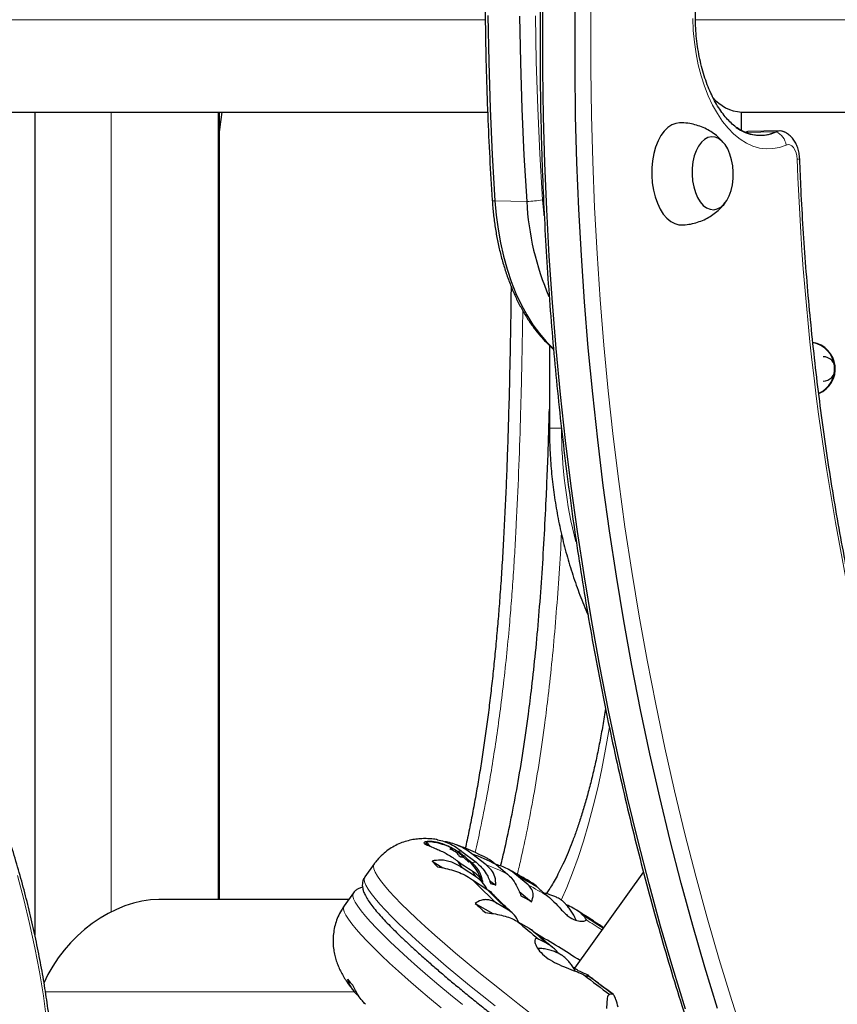
# Model space of a CAD drawing. Extents: x -92 to 338, y -9 to 446.
# Drawn here: x 108 to 119, y 181 to 194 of the extents above; entities that cross this region are included whole.
import ezdxf

# ---------------------------------------------------------------- set-up
doc = ezdxf.new("R2010")
doc.units = 0
doc.header["$LTSCALE"] = 0.125
doc.header["$MEASUREMENT"] = 0
doc.layers.add('CONTOUR', color=7, linetype='CONTINUOUS')

msp = doc.modelspace()

# ---------------------------------------------------------------- linework, layer by layer
at = {"layer": 'CONTOUR', "lineweight": 18}
for p, q in [((98.46906, 193.70132), (113.98042, 193.70132)), ((116.6822, 193.70132), (127.06511, 193.70132)), ((109.17221, 182.22973), (109.17221, 192.51382)), ((110.54787, 192.51382), (110.54787, 182.38882)), ((110.56591, 192.28795), (110.59325, 192.51382)), ((117.71823, 192.25935), (117.32502, 192.2517)), ((114.1044, 191.37089), (114.5129, 191.36493)), ((114.80496, 188.45132), (114.9599, 188.45132)), ((113.53569, 183.05801), (113.53505, 183.05711)), ((113.52958, 183.04174), (113.52802, 183.03956)), ((113.55323, 183.0249), (113.56236, 183.03767)), ((113.58746, 183.00707), (113.59976, 183.02427)), ((113.61055, 183.01771), (113.5985, 183.00086)), ((113.70269, 182.95239), (113.68897, 182.9332)), ((113.68967, 182.95878), (113.69143, 182.96124)), ((113.74617, 182.90932), (113.7386, 182.89873)), ((113.75618, 182.90387), (113.75627, 182.90399)), ((113.77029, 182.86963), (113.77221, 182.87232)), ((112.301, 181.20132), (108.32658, 181.20132))]:
    msp.add_line(p, q, dxfattribs=at)
at = {"layer": 'CONTOUR', "lineweight": 25}
for p, q in [((100.67116, 192.51382), (114.01028, 192.51382)), ((108.19091, 192.51382), (108.19091, 181.9321)), ((110.56591, 182.38882), (110.56591, 192.51382)), ((117.27392, 192.27614), (117.27392, 192.51382)), ((117.27392, 192.51382), (127.11838, 192.51382)), ((117.76718, 192.27053), (117.35483, 192.2625)), ((114.80496, 189.51488), (114.80496, 188.45132)), ((113.22282, 183.12376), (113.2079, 183.1029)), ((113.55443, 183.02431), (113.56397, 183.03766)), ((113.62633, 183.00306), (113.61603, 182.98865)), ((113.67377, 182.93509), (113.68988, 182.95761)), ((113.67834, 183.00787), (113.86286, 182.86837)), ((113.99264, 182.83566), (113.80812, 182.97515)), ((112.55169, 182.84687), (112.43175, 182.67915)), ((113.29768, 182.88476), (113.43432, 182.7959)), ((113.74443, 182.91209), (113.73635, 182.90078)), ((114.11857, 182.83994), (114.26619, 182.71652)), ((113.86822, 182.67518), (113.68424, 182.79482)), ((114.52973, 182.57793), (114.38211, 182.70135)), ((116.01308, 182.74449), (115.12719, 181.50561)), ((113.81733, 182.64268), (114.00131, 182.52303)), ((114.03368, 182.63574), (114.11604, 182.57349)), ((112.28709, 182.47685), (112.16715, 182.30912)), ((114.41738, 182.49324), (114.57475, 182.36167)), ((112.22414, 182.38882), (109.78456, 182.38882)), ((113.84985, 182.33902), (114.07835, 182.20892)), ((114.279, 182.25453), (114.13249, 182.33796)), ((114.39867, 182.10404), (114.54518, 182.02061)), ((114.54518, 182.02061), (114.57254, 181.99871)), ((115.61741, 181.17188), (115.58106, 181.16811))]:
    msp.add_line(p, q, dxfattribs=at)
at = {"layer": 'CONTOUR', "lineweight": 25, "flags": 128}
for points in [[(116.55315, 180.9808), (116.39012, 181.51145), (116.23423, 182.04855), (116.08557, 182.59179), (115.94421, 183.14087), (115.81026, 183.69545), (115.68377, 184.25524), (115.56482, 184.8199), (115.45349, 185.38912), (115.34983, 185.96257), (115.2539, 186.53992), (115.16577, 187.12083), (115.08547, 187.70499), (115.01306, 188.29204), (114.94857, 188.88167), (114.89205, 189.47352), (114.84352, 190.06727), (114.80302, 190.66256), (114.77056, 191.25907), (114.74617, 191.85644), (114.72986, 192.45434), (114.72164, 193.05242), (114.72151, 193.65035), (114.72948, 194.24777)], [(116.55315, 180.9808), (116.39012, 181.51145), (116.23423, 182.04855), (116.08557, 182.59179), (115.94421, 183.14087), (115.81026, 183.69545), (115.68377, 184.25524), (115.56482, 184.8199), (115.45349, 185.38912), (115.34983, 185.96257), (115.2539, 186.53992), (115.16577, 187.12083), (115.08547, 187.70499), (115.01306, 188.29204), (114.94857, 188.88167), (114.89205, 189.47352), (114.84352, 190.06727), (114.80302, 190.66256), (114.77056, 191.25907), (114.74617, 191.85644), (114.72986, 192.45434), (114.72164, 193.05242), (114.72151, 193.65035), (114.72948, 194.24777)], [(116.96551, 180.98882), (116.80248, 181.51948), (116.64659, 182.05658), (116.49792, 182.59982), (116.35657, 183.14889), (116.22261, 183.70348), (116.09612, 184.26326), (115.97718, 184.82793), (115.86584, 185.39714), (115.76219, 185.97059), (115.66626, 186.54794), (115.57812, 187.12886), (115.49782, 187.71301), (115.42541, 188.30007), (115.36093, 188.88969), (115.3044, 189.48155), (115.25588, 190.07529), (115.21538, 190.67059), (115.18292, 191.26709), (115.15853, 191.86446), (115.14222, 192.46236), (115.134, 193.06045), (115.13387, 193.65837), (115.14183, 194.2558)], [(116.96551, 180.98882), (116.80248, 181.51948), (116.64659, 182.05658), (116.49792, 182.59982), (116.35657, 183.14889), (116.22261, 183.70348), (116.09612, 184.26326), (115.97718, 184.82793), (115.86584, 185.39714), (115.76219, 185.97059), (115.66626, 186.54794), (115.57812, 187.12886), (115.49782, 187.71301), (115.42541, 188.30007), (115.36093, 188.88969), (115.3044, 189.48155), (115.25588, 190.07529), (115.21538, 190.67059), (115.18292, 191.26709), (115.15853, 191.86446), (115.14222, 192.46236), (115.134, 193.06045), (115.13387, 193.65837), (115.14183, 194.2558)], [(114.01375, 193.75434), (114.02406, 193.15688), (114.04261, 192.56025), (114.0694, 191.96481), (114.1044, 191.37089)], [(114.01375, 193.75434), (114.02406, 193.15688), (114.04261, 192.56025), (114.0694, 191.96481), (114.1044, 191.37089)], [(114.42225, 193.74838), (114.43256, 193.15092), (114.45111, 192.5543), (114.4779, 191.95885), (114.5129, 191.36493)], [(114.42225, 193.74838), (114.43256, 193.15092), (114.45111, 192.5543), (114.4779, 191.95885), (114.5129, 191.36493)], [(116.47856, 192.37512), (116.43024, 192.36873), (116.37757, 192.34847), (116.3273, 192.31479), (116.28052, 192.26841), (116.23821, 192.21033), (116.20129, 192.14177), (116.17053, 192.0642), (116.14659, 191.97928), (116.12999, 191.8888), (116.12107, 191.79471), (116.12003, 191.699)], [(116.63828, 191.71274), (116.64478, 191.6316), (116.65912, 191.55337), (116.68088, 191.48041), (116.70938, 191.41495), (116.74377, 191.35896), (116.783, 191.31416), (116.82587, 191.28191), (116.87108, 191.26318), (116.91727, 191.25854), (116.96302, 191.26813), (117.00695, 191.29167), (117.04772, 191.32844), (117.08409, 191.37731), (117.11496, 191.43681), (117.13939, 191.50513), (117.15663, 191.58019), (117.16617, 191.65971), (117.16771, 191.74128), (117.16121, 191.82241), (117.14687, 191.90065), (117.12511, 191.97361), (117.09661, 192.03907), (117.06222, 192.09505), (117.02299, 192.13985), (116.98012, 192.17211), (116.93491, 192.19084), (116.88872, 192.19548), (116.84297, 192.18589), (116.79904, 192.16235), (116.75828, 192.12558), (116.7219, 192.07671), (116.69104, 192.0172), (116.66661, 191.94888), (116.64936, 191.87382), (116.63982, 191.7943), (116.63828, 191.71274)], [(116.63828, 191.71274), (116.64478, 191.6316), (116.65912, 191.55337), (116.68088, 191.48041), (116.70938, 191.41495), (116.74377, 191.35896), (116.783, 191.31416), (116.82587, 191.28191), (116.87108, 191.26318), (116.91727, 191.25854), (116.96302, 191.26813), (117.00695, 191.29167), (117.04772, 191.32844), (117.08409, 191.37731), (117.11496, 191.43681), (117.13939, 191.50513), (117.15663, 191.58019), (117.16617, 191.65971), (117.16771, 191.74128), (117.16121, 191.82241), (117.14687, 191.90065), (117.12511, 191.97361), (117.09661, 192.03907), (117.06222, 192.09505), (117.02299, 192.13985), (116.98012, 192.17211), (116.93491, 192.19084), (116.88872, 192.19548), (116.84297, 192.18589), (116.79904, 192.16235), (116.75828, 192.12558), (116.7219, 192.07671), (116.69104, 192.0172), (116.66661, 191.94888), (116.64936, 191.87382), (116.63982, 191.7943), (116.63828, 191.71274)], [(117.31604, 192.25537), (117.35183, 192.26241), (117.35483, 192.2625)], [(117.31604, 192.25537), (117.34697, 192.26209), (117.35483, 192.2625)], [(116.12003, 191.699), (116.12689, 191.60372), (116.1415, 191.5109), (116.16356, 191.42251), (116.19258, 191.34044), (116.22796, 191.26643), (116.26893, 191.20208), (116.31463, 191.14874), (116.36408, 191.10755), (116.41623, 191.0794), (116.46997, 191.06487), (116.50401, 191.06287)], [(114.1044, 191.37089), (114.12048, 191.18786), (114.14437, 191.00763), (114.17594, 190.8312), (114.21501, 190.65954), (114.26136, 190.4936), (114.31475, 190.33429), (114.37488, 190.18249), (114.44142, 190.03904), (114.51399, 189.90472), (114.59221, 189.78028), (114.67563, 189.66641), (114.7638, 189.56373), (114.85443, 189.47443)], [(114.1044, 191.37089), (114.12048, 191.18786), (114.14437, 191.00763), (114.17594, 190.8312), (114.21501, 190.65954), (114.26136, 190.4936), (114.31475, 190.33429), (114.37488, 190.18249), (114.44142, 190.03904), (114.51399, 189.90472), (114.59221, 189.78028), (114.67563, 189.66641), (114.7638, 189.56373), (114.85443, 189.47443)], [(113.24508, 183.1327), (113.23978, 183.13234), (113.23794, 183.13162)], [(113.6851, 182.96394), (113.67656, 182.97133), (113.66522, 182.98009), (113.65279, 182.9889), (113.64118, 182.99639), (113.63214, 183.00145), (113.62705, 183.00329), (113.6267, 183.00163), (113.63112, 182.99673), (113.63965, 182.98934), (113.651, 182.98058), (113.66342, 182.97178), (113.67504, 182.96428), (113.68408, 182.95923), (113.68916, 182.95739), (113.68952, 182.95904), (113.6851, 182.96394)], [(113.80812, 182.86254), (113.78607, 182.87977), (113.76479, 182.89614)], [(113.93631, 182.62971), (113.93642, 182.62987), (113.93583, 182.63876)], [(115.24863, 181.41946), (115.26105, 181.41403), (115.27184, 181.40987), (115.28094, 181.40701), (115.28832, 181.40546), (115.29392, 181.40523), (115.29771, 181.40633), (115.29968, 181.40874), (115.29982, 181.41246)]]:
    msp.add_lwpolyline(points, dxfattribs=at)
at = {"layer": 'CONTOUR', "lineweight": 18, "flags": 128}
for points in [[(115.34489, 194.24981), (115.33695, 193.65742), (115.33703, 193.06453), (115.34512, 192.47149), (115.36122, 191.87862), (115.38533, 191.28627), (115.41742, 190.69478), (115.45747, 190.10448), (115.50548, 189.51571), (115.5614, 188.92881), (115.62521, 188.34411), (115.69687, 187.76195), (115.77634, 187.18265), (115.86357, 186.60656), (115.95851, 186.03399), (116.06112, 185.46527), (116.17132, 184.90074), (116.28907, 184.34071), (116.41428, 183.7855), (116.5469, 183.23543), (116.68683, 182.69081), (116.83402, 182.15195), (116.98836, 181.61916), (117.14977, 181.09275), (117.31816, 180.57302)], [(114.62633, 193.74982), (114.63659, 193.15739), (114.65501, 192.56579), (114.68159, 191.97537), (114.71631, 191.38645)], [(117.84784, 192.08988), (117.76394, 192.05972), (117.67866, 192.04319), (117.59271, 192.04043), (117.50678, 192.05146), (117.4216, 192.0762), (117.33785, 192.11443), (117.25623, 192.16584), (117.1774, 192.23002), (117.10203, 192.30643), (117.03072, 192.39444), (116.96407, 192.49333), (116.90262, 192.60228), (116.84688, 192.72041), (116.7973, 192.84673), (116.75431, 192.98021), (116.71824, 193.11974), (116.6894, 193.26419), (116.66802, 193.41236), (116.65428, 193.56303), (116.6483, 193.71496)], [(117.98942, 191.90625), (117.98504, 191.94954), (117.9754, 191.9903), (117.96099, 192.02653), (117.94249, 192.05645), (117.92083, 192.07861), (117.89705, 192.09193), (117.87231, 192.09575), (117.84784, 192.08988)], [(114.71631, 191.38645), (114.73219, 191.20792), (114.73472, 191.18596)], [(115.57613, 184.61028), (115.57165, 184.58235), (115.52707, 184.32341), (115.4782, 184.07118), (115.42515, 183.82626), (115.36806, 183.58924), (115.30706, 183.36071), (115.2423, 183.14119), (115.17393, 182.93124), (115.10212, 182.73134), (115.02704, 182.54199), (114.95634, 182.3799)], [(113.22265, 183.1235), (113.22196, 183.11919), (113.22908, 183.10443), (113.24562, 183.08409)], [(113.23794, 183.13162), (113.23551, 183.12573), (113.24251, 183.11121), (113.26056, 183.08926), (113.28908, 183.06058)], [(112.99404, 182.24251), (112.90101, 182.33419), (112.81817, 182.4195), (112.74581, 182.49814), (112.68416, 182.56983), (112.63346, 182.63433), (112.59386, 182.69141), (112.56551, 182.74089), (112.54851, 182.78259), (112.5429, 182.81636), (112.54872, 182.84209), (112.55169, 182.84687)], [(107.96586, 182.69887), (108.04863, 182.39002), (108.12355, 182.0802), (108.19046, 181.76998), (108.24926, 181.45994), (108.29982, 181.15064), (108.34206, 180.84267), (108.3759, 180.5366), (108.40127, 180.23298), (108.41813, 179.93239), (108.42645, 179.63537), (108.42621, 179.34249), (108.41741, 179.05428), (108.40006, 178.77128), (108.37421, 178.494), (108.3399, 178.22297), (108.29718, 177.95869), (108.24615, 177.70165), (108.1869, 177.45231), (108.11953, 177.21115), (108.04416, 176.97862), (107.96095, 176.75513)], [(112.8741, 182.07478), (112.78107, 182.16647), (112.69823, 182.25177), (112.62587, 182.33041), (112.56423, 182.4021), (112.51352, 182.4666), (112.47392, 182.52369), (112.44557, 182.57316), (112.42857, 182.61486), (112.42297, 182.64863), (112.42879, 182.67436), (112.43175, 182.67915)], [(112.28705, 182.4768), (112.28092, 182.46439), (112.27891, 182.43597), (112.28831, 182.39954), (112.30911, 182.35523), (112.34122, 182.3032), (112.38454, 182.24362), (112.43891, 182.1767), (112.50415, 182.10266), (112.58004, 182.02177), (112.66631, 181.9343), (112.76266, 181.84056), (112.86876, 181.74086), (112.98426, 181.63555), (113.10874, 181.525), (113.24178, 181.40958), (113.38292, 181.2897), (113.53168, 181.16576), (113.68753, 181.0382)], [(112.16715, 182.30912), (112.16098, 182.29666), (112.15897, 182.26824), (112.16838, 182.23181), (112.18917, 182.18751), (112.22128, 182.13547), (112.2646, 182.07589), (112.31897, 182.00897), (112.38422, 181.93493), (112.4601, 181.85404), (112.54637, 181.76658), (112.64272, 181.67283), (112.74883, 181.57313), (112.86432, 181.46783), (112.9888, 181.35728), (113.12184, 181.24186), (113.26298, 181.12197), (113.41174, 180.99804)], [(114.57545, 180.91667), (114.39831, 181.0537), (114.2262, 181.18875), (114.05971, 181.32138), (113.89942, 181.45112), (113.74587, 181.57752), (113.5996, 181.70016), (113.4611, 181.8186), (113.33087, 181.93243), (113.20934, 182.04128), (113.09693, 182.14476), (112.99404, 182.24251)], [(114.10627, 181.02103), (113.93978, 181.15365), (113.77948, 181.28339), (113.62593, 181.4098), (113.47966, 181.53243), (113.34117, 181.65087), (113.21093, 181.76471), (113.0894, 181.87355), (112.97699, 181.97703), (112.8741, 182.07478)]]:
    msp.add_lwpolyline(points, dxfattribs=at)
at = {"layer": 'CONTOUR', "lineweight": 25}
for centre, radius, start, end in [((117.30392, 193.02643), 0.51348, 219.060887, 266.650995), ((117.51064, 192.73174), 0.51599, 233.48093, 293.722729), ((117.51265, 192.71222), 0.49734, 246.87057, 294.415857), ((117.76964, 192.1461), 0.12437, 66.414841, 114.414436), ((117.76971, 192.14565), 0.12481, 64.377022, 114.357195), ((118.10094, 191.55804), 3.59323, 183.080596, 203.232246), ((118.13421, 189.21165), 0.34487, 293.040147, 80.253997), ((118.12576, 189.21164), 0.34503, 294.525068, 78.753593), ((118.32263, 189.21196), 0.15626, 270.636086, 89.363914), ((113.19405, 182.33137), 0.80295, 64.877451, 86.355937), ((113.39976, 182.81585), 0.2766, 54.11525, 62.992333), ((113.19405, 182.33137), 0.80295, 63.112894, 64.877451), ((113.1974, 182.33799), 0.79553, 59.617323, 64.833849), ((113.52301, 182.85496), 0.18689, 77.846536, 87.986646), ((113.20301, 182.3106), 0.79553, 59.617323, 64.833849), ((113.53985, 182.91096), 0.12804, 45.816859, 56.482648), ((113.36346, 182.78219), 0.3263, 31.1629, 39.113642), ((113.65773, 182.86088), 0.14843, 82.020065, 102.41247), ((113.65817, 182.74886), 0.18689, 77.846536, 87.986646), ((113.52912, 182.73687), 0.27692, 54.117061, 57.755286), ((113.20116, 182.34338), 0.78894, 45.282239, 50.527792), ((113.20677, 182.31599), 0.78894, 45.282239, 50.527792), ((112.87229, 180.40248), 2.73759, 62.919071, 70.010673), ((115.20639, 184.48663), 2.49182, 220.004962, 222.352565), ((114.28941, 183.27916), 0.77512, 210.489659, 218.672068), ((115.81362, 185.97444), 3.78744, 234.634128, 238.078126), ((113.67484, 182.80464), 0.12831, 43.441799, 56.474286), ((113.493, 182.70347), 0.3263, 31.1629, 39.113642), ((113.19405, 182.33137), 0.80295, 22.508637, 44.545466), ((108.89629, 172.76421), 11.35082, 59.563638, 61.09898), ((118.12072, 186.778), 5.96825, 223.859024, 228.068447), ((113.95363, 182.0675), 0.53141, 72.20514, 79.498208), ((115.81781, 183.77616), 1.69521, 226.289615, 232.451586), ((111.77725, 177.20365), 5.86781, 61.526406, 62.994855), ((122.7852, 192.37118), 13.43447, 228.309489, 229.072768), ((101.93773, 161.39258), 24.68412, 56.685224, 57.426567), ((115.13692, 182.0677), 0.15518, 22.786392, 54.441055), ((125.34727, 194.93337), 16.86605, 229.522408, 230.701335), ((107.59682, 169.76701), 14.0692, 57.29439, 59.975086), ((114.22728, 180.9187), 1.0576, 57.080975, 65.554273), ((133.03972, 204.60289), 29.22318, 232.497159, 233.314273), ((114.11856, 182.96537), 2.49182, 220.004962, 222.352565)]:
    msp.add_arc(centre, radius, start, end, dxfattribs=at)
at = {"layer": 'CONTOUR', "lineweight": 18}
for centre, radius, start, end in [((117.63386, 192.06054), 0.21598, 7.809383, 67.005958), ((117.98853, 192.04623), 0.13998, 270.365032, 283.898475), ((151.64207, 193.09275), 33.67355, 182.019266, 194.818894), ((114.09889, 191.41741), 0.04685, 231.37522, 276.755048), ((114.48492, 192.60176), 1.23715, 271.296256, 280.779823), ((120.85635, 188.45096), 5.89646, 179.996518, 194.360448), ((113.84639, 182.76322), 0.10643, 81.096563, 111.074222), ((113.11569, 180.44858), 2.54306, 63.10178, 69.827964), ((114.396, 183.09404), 0.67379, 209.741929, 218.436097), ((109.30612, 173.1471), 10.78085, 59.457556, 61.018496), ((117.98982, 186.37018), 5.54155, 223.966452, 227.961018), ((103.33344, 163.37139), 22.23787, 56.892739, 57.505648), ((124.86639, 194.14023), 15.91893, 229.581878, 230.785479), ((131.72274, 202.76255), 26.93582, 232.431778, 233.279284)]:
    msp.add_arc(centre, radius, start, end, dxfattribs=at)
at = {"layer": 'CONTOUR', "lineweight": 25}
msp.add_ellipse((109.37841, 181.20132), major_axis=(0.97274, 0.97274), ratio=0.70020754, start_param=0.61086524, end_param=2.08834101, dxfattribs=at)
for points, knots in [([(116.97491, 209.52736), (116.94354, 209.45648), (116.84623, 209.23663), (116.68917, 208.85992), (116.50355, 208.39789), (116.32422, 207.92862), (116.15086, 207.45287), (115.98367, 206.97073), (115.82268, 206.48249), (115.668, 205.98836), (115.51969, 205.48861), (115.37782, 204.98347), (115.24247, 204.4732), (115.1137, 203.95805), (114.99156, 203.43827), (114.87613, 202.91413), (114.76745, 202.38589), (114.66558, 201.8538), (114.57056, 201.31812), (114.48245, 200.77914), (114.40129, 200.2371), (114.32711, 199.69229), (114.25996, 199.14496), (114.19985, 198.59539), (114.14684, 198.04386), (114.10093, 197.49064), (114.06215, 196.93599), (114.03052, 196.3802), (114.00606, 195.82354), (113.98877, 195.26628), (113.97867, 194.70871), (113.97576, 194.15109), (113.98006, 193.59371), (113.9915, 193.03683), (114.01027, 192.48077), (114.03558, 191.9285), (114.05835, 191.56243), (114.06965, 191.38081)], [0, 0, 0, 0, 0.01381323, 0.04284667, 0.07187888, 0.10090982, 0.12993951, 0.15896794, 0.18799515, 0.21702114, 0.24604595, 0.27506962, 0.30409218, 0.33311368, 0.36213418, 0.39115371, 0.42017234, 0.44919011, 0.47820709, 0.50722334, 0.5362389, 0.56525385, 0.59426823, 0.62328212, 0.65229558, 0.68130866, 0.71032144, 0.73933396, 0.7683463, 0.79735852, 0.82637068, 0.85538285, 0.88439506, 0.91340738, 0.94241988, 0.97143261, 1, 1, 1, 1]), ([(114.76566, 196.02302), (114.75993, 195.92593), (114.74331, 195.64448), (114.72117, 195.17752), (114.70157, 194.62197), (114.6891, 194.06548), (114.68367, 193.50836), (114.68529, 192.95087), (114.69396, 192.3933), (114.70969, 191.83592), (114.73245, 191.279), (114.76225, 190.72283), (114.79906, 190.16768), (114.84287, 189.61381), (114.89365, 189.06152), (114.95139, 188.51106), (115.01605, 187.96272), (115.0876, 187.41677), (115.16601, 186.87347), (115.25124, 186.33309), (115.34324, 185.7959), (115.44198, 185.26217), (115.54741, 184.73217), (115.65946, 184.20614), (115.7781, 183.68437), (115.90327, 183.16709), (116.03489, 182.65458), (116.17291, 182.14708), (116.31727, 181.64484), (116.46788, 181.14812), (116.62469, 180.65715), (116.78762, 180.1722), (116.95655, 179.69345), (117.13157, 179.22135), (117.30609, 178.77045), (117.42513, 178.48055), (117.48161, 178.34301)], [0, 0, 0, 0, 0.01575084, 0.04565901, 0.0755673, 0.10547531, 0.13538313, 0.16529081, 0.19519842, 0.22510603, 0.25501369, 0.28492147, 0.31482943, 0.34473764, 0.37464616, 0.40455506, 0.43446442, 0.46437429, 0.49428475, 0.52419587, 0.5541077, 0.58402033, 0.6139338, 0.6438482, 0.67376358, 0.70368001, 0.73359755, 0.76351625, 0.79343619, 0.82335741, 0.85327997, 0.88320391, 0.91312928, 0.94305611, 0.97298445, 1, 1, 1, 1]), ([(117.31694, 192.25616), (117.30517, 192.26094), (117.27276, 192.27411), (117.2186, 192.308), (117.15601, 192.35727), (117.09511, 192.41751), (117.03636, 192.48796), (116.98022, 192.56847), (116.92729, 192.65853), (116.87817, 192.75756), (116.83344, 192.8648), (116.79364, 192.97942), (116.75922, 193.10047), (116.73061, 193.22692), (116.70814, 193.35769), (116.69207, 193.49163), (116.68258, 193.62756), (116.67979, 193.7643), (116.68373, 193.90062), (116.69434, 194.03531), (116.7115, 194.16718), (116.735, 194.29504), (116.76455, 194.41778), (116.79978, 194.53431), (116.84023, 194.64361), (116.88536, 194.74476), (116.93456, 194.83691), (116.98714, 194.91938), (117.04235, 194.99159), (117.09944, 195.05328), (117.15761, 195.10388), (117.2116, 195.1417), (117.24545, 195.15777), (117.26018, 195.16476)], [0, 0, 0, 0, 0.01989087, 0.05480769, 0.08852513, 0.12155094, 0.15424901, 0.18683294, 0.21940804, 0.25203354, 0.28474628, 0.31755847, 0.35046794, 0.38346447, 0.41653351, 0.44965833, 0.48282123, 0.51600413, 0.5491888, 0.58235091, 0.6154719, 0.64853331, 0.68151691, 0.71440542, 0.74718382, 0.77984174, 0.81237754, 0.8448049, 0.87716328, 0.90951698, 0.94197382, 0.97474168, 1, 1, 1, 1]), ([(110.56591, 192.25711), (110.57586, 192.34316), (110.58581, 192.42925), (110.59615, 192.51378), (110.59616, 192.51382)], [0, 0, 0, 0, 0.99952658, 1, 1, 1, 1]), ([(117.05468, 192.10334), (117.04163, 192.1197), (117.01052, 192.15871), (116.9517, 192.21225), (116.8806, 192.26416), (116.80263, 192.30702), (116.71946, 192.34041), (116.62953, 192.3636), (116.54857, 192.37547), (116.49715, 192.37406), (116.47874, 192.37355)], [0, 0, 0, 0, 0.09526226, 0.22707408, 0.36044504, 0.49501499, 0.63047529, 0.76656862, 0.91643617, 1, 1, 1, 1]), ([(118.02215, 191.91034), (118.02136, 191.92359), (118.01915, 191.96028), (118.00803, 192.01987), (117.98654, 192.08449), (117.95672, 192.14169), (117.9206, 192.18975), (117.87818, 192.22751), (117.84397, 192.25076), (117.82316, 192.25781), (117.81961, 192.25901)], [0, 0, 0, 0, 0.08937685, 0.24757544, 0.41024019, 0.56111826, 0.70533885, 0.841888, 0.97302938, 1, 1, 1, 1]), ([(119.11497, 184.5259), (119.09376, 184.60561), (119.03224, 184.8369), (118.93522, 185.2236), (118.82609, 185.68734), (118.72352, 186.15559), (118.62747, 186.62797), (118.53802, 187.10419), (118.45524, 187.58397), (118.37917, 188.067), (118.30987, 188.55298), (118.24737, 189.0416), (118.19172, 189.53256), (118.14296, 190.02556), (118.10109, 190.52028), (118.06627, 191.01642), (118.03989, 191.4799), (118.0276, 191.77813), (118.02215, 191.91034)], [0, 0, 0, 0, 0.03431368, 0.09956051, 0.16481141, 0.23006554, 0.29532268, 0.36058263, 0.42584518, 0.49111011, 0.5563772, 0.62164624, 0.686917, 0.75218926, 0.81746279, 0.88273737, 0.94801278, 1, 1, 1, 1]), ([(114.06965, 191.38081), (114.0719, 191.34991), (114.07839, 191.26068), (114.09477, 191.11455), (114.12108, 190.944), (114.15468, 190.77702), (114.19532, 190.6144), (114.24291, 190.45691), (114.29727, 190.30532), (114.35824, 190.16035), (114.42563, 190.02274), (114.49921, 189.89317), (114.57877, 189.77248), (114.66384, 189.66096), (114.75468, 189.56092), (114.81952, 189.49607), (114.85528, 189.46801), (114.85763, 189.46617)], [0, 0, 0, 0, 0.03872811, 0.1118206, 0.18497042, 0.25818796, 0.33148942, 0.40488955, 0.47840049, 0.5520296, 0.62577646, 0.69962823, 0.77355348, 0.84747499, 0.92128134, 0.99482831, 1, 1, 1, 1]), ([(116.50389, 191.06446), (116.51928, 191.06447), (116.56609, 191.06451), (116.64279, 191.07775), (116.73141, 191.10249), (116.81415, 191.13785), (116.89001, 191.18185), (116.95856, 191.23323), (117.01801, 191.29145), (117.05551, 191.33362), (117.07075, 191.35747), (117.07145, 191.35856)], [0, 0, 0, 0, 0.06954543, 0.2114451, 0.34992841, 0.48513423, 0.6171396, 0.74597258, 0.87162802, 0.99409455, 1, 1, 1, 1]), ([(114.31191, 190.27424), (114.31036, 190.1428), (114.3069, 189.85134), (114.29897, 189.4073), (114.28872, 188.94731), (114.27694, 188.52051), (114.26421, 188.12896), (114.25082, 187.77413), (114.23589, 187.42987), (114.21919, 187.09431), (114.20052, 186.76655), (114.18049, 186.45689), (114.15964, 186.17061), (114.14338, 185.97019), (114.13046, 185.82029), (114.11683, 185.66812), (114.09577, 185.45011), (114.06889, 185.1967), (114.04003, 184.94769), (114.0091, 184.70252), (113.97604, 184.46079), (113.94076, 184.22212), (113.90316, 183.98607), (113.86314, 183.75242), (113.82071, 183.52106), (113.77581, 183.29366), (113.74327, 183.13574), (113.72539, 183.05636), (113.72362, 183.0485)], [0, 0, 0, 0, 0.04774459, 0.10587392, 0.16174976, 0.21581022, 0.26248058, 0.30611903, 0.3474031, 0.39108554, 0.43263533, 0.47244222, 0.51087746, 0.54520167, 0.55267197, 0.57160405, 0.60733073, 0.64319806, 0.67939668, 0.71604882, 0.75328095, 0.79122438, 0.83001658, 0.8698029, 0.91069215, 0.95253917, 0.99530172, 1, 1, 1, 1]), ([(114.57848, 185.11784), (114.59505, 185.26615), (114.62824, 185.56327), (114.67038, 186.03569), (114.70721, 186.523), (114.73846, 187.02295), (114.76792, 187.6092), (114.79052, 188.16666), (114.8012, 188.55711), (114.80496, 188.69423)], [0, 0, 0, 0, 0.13778872, 0.27603897, 0.41457344, 0.5530626, 0.69105237, 0.89151026, 1, 1, 1, 1]), ([(114.80496, 188.45132), (114.80531, 188.40267), (114.80632, 188.26295), (114.81744, 188.03233), (114.84222, 187.76019), (114.87935, 187.48948), (114.92853, 187.22076), (114.98976, 186.95461), (115.06271, 186.6915), (115.14796, 186.43229), (115.22725, 186.21785), (115.28239, 186.09189), (115.30109, 186.04918)], [0, 0, 0, 0, 0.05904562, 0.16957097, 0.28010317, 0.39063511, 0.5011665, 0.61169706, 0.72222653, 0.83275461, 0.94328107, 1, 1, 1, 1]), ([(107.98812, 176.63862), (108.00294, 176.6766), (108.04578, 176.78642), (108.11105, 176.97438), (108.18142, 177.20478), (108.24418, 177.44276), (108.29938, 177.68779), (108.34689, 177.93949), (108.38668, 178.19743), (108.4187, 178.46118), (108.4429, 178.73032), (108.45928, 179.0044), (108.46781, 179.28297), (108.4685, 179.5656), (108.46137, 179.85183), (108.44642, 180.14119), (108.42371, 180.43323), (108.39327, 180.72746), (108.35517, 181.02343), (108.30946, 181.32066), (108.25624, 181.61867), (108.19559, 181.91699), (108.12761, 182.21513), (108.05241, 182.51262), (107.97012, 182.80898), (107.88088, 183.10373), (107.78482, 183.39641), (107.6821, 183.68654), (107.57288, 183.97365), (107.45734, 184.25729), (107.33567, 184.53699), (107.20804, 184.81231), (107.07468, 185.08279), (106.93577, 185.34802), (106.79155, 185.60755), (106.64222, 185.86097), (106.48804, 186.10787), (106.32923, 186.34785), (106.16603, 186.58052), (105.9987, 186.80548), (105.82751, 187.02243), (105.65265, 187.23081), (105.49603, 187.40689), (105.39712, 187.51127), (105.35855, 187.55198)], [0, 0, 0, 0, 0.0128579, 0.03718199, 0.06151098, 0.08584561, 0.11018212, 0.13451712, 0.15884874, 0.18317562, 0.20749688, 0.23181198, 0.25612066, 0.28042288, 0.30471878, 0.32900863, 0.35329278, 0.37757166, 0.40184576, 0.42611559, 0.45038171, 0.47464466, 0.49890503, 0.5231634, 0.54742036, 0.57167649, 0.5959324, 0.62018861, 0.64444558, 0.66870391, 0.6929642, 0.71722704, 0.74149304, 0.76576278, 0.79003686, 0.81431584, 0.83860029, 0.86289073, 0.88718763, 0.91149144, 0.93580247, 0.96012097, 0.98444701, 1, 1, 1, 1]), ([(114.17762, 182.8208), (114.19594, 182.89609), (114.24328, 183.09065), (114.31578, 183.43434), (114.39475, 183.84968), (114.46846, 184.29477), (114.52979, 184.7186), (114.56433, 185.00186), (114.57848, 185.11784)], [0, 0, 0, 0, 0.11875134, 0.30691318, 0.49509127, 0.68289177, 0.87014913, 1, 1, 1, 1]), ([(115.52636, 184.84421), (115.52377, 184.82687), (115.51, 184.73444), (115.48178, 184.5727), (115.44181, 184.36028), (115.39877, 184.15608), (115.35328, 183.96017), (115.30552, 183.77329), (115.25582, 183.59603), (115.20456, 183.42895), (115.15212, 183.27259), (115.09897, 183.12747), (115.0456, 182.99403), (114.99258, 182.87268), (114.94055, 182.76377), (114.89015, 182.66742), (114.84228, 182.58416), (114.7989, 182.51522), (114.77369, 182.47981), (114.76196, 182.46332)], [0, 0, 0, 0, 0.01521366, 0.08106294, 0.14663384, 0.21188592, 0.27677486, 0.34125222, 0.40526522, 0.4687567, 0.53166533, 0.59392625, 0.65547213, 0.71623515, 0.77614972, 0.83515661, 0.89320845, 0.95027702, 1, 1, 1, 1]), ([(113.36801, 183.15733), (113.36196, 183.15851), (113.33385, 183.16401), (113.27949, 183.16987), (113.20545, 183.17346), (113.12928, 183.1706), (113.05085, 183.16058), (112.97039, 183.14216), (112.88923, 183.11436), (112.80927, 183.07663), (112.73242, 183.02903), (112.65865, 182.96969), (112.59743, 182.90867), (112.5653, 182.86347), (112.55288, 182.84601)], [0, 0, 0, 0, 0.0291235, 0.13531965, 0.23191709, 0.32289967, 0.41103581, 0.49802363, 0.58468806, 0.67129669, 0.75788282, 0.84443845, 0.93989489, 1, 1, 1, 1]), ([(113.54475, 183.05049), (113.51594, 183.06639), (113.44788, 183.10395), (113.34179, 183.13105), (113.26177, 183.13785), (113.21617, 183.13326), (113.19591, 183.12635), (113.19043, 183.1172), (113.201, 183.10376), (113.24449, 183.08309), (113.3197, 183.0542), (113.39649, 183.02104), (113.46129, 182.98951), (113.52865, 182.95144), (113.5823, 182.91602), (113.61255, 182.89274), (113.62147, 182.88588)], [0, 0, 0, 0, 0.0763037, 0.18026811, 0.29602996, 0.35544972, 0.41693284, 0.47096107, 0.52681664, 0.62847808, 0.73739449, 0.79654707, 0.8574737, 0.91517423, 0.97499812, 1, 1, 1, 1]), ([(113.22946, 183.12841), (113.22777, 183.12798), (113.2247, 183.12722), (113.22368, 183.1238), (113.22322, 183.12226)], [0, 0, 0, 0, 0.55077505, 1, 1, 1, 1]), ([(113.36807, 183.15775), (113.36829, 183.15773), (113.3954, 183.15525), (113.45295, 183.13789), (113.53981, 183.10254), (113.61613, 183.05719), (113.66127, 183.0214), (113.67834, 183.00787)], [0, 0, 0, 0, 0.00230856, 0.27873013, 0.54922193, 0.82958893, 1, 1, 1, 1]), ([(113.80812, 182.97515), (113.78664, 182.99213), (113.74308, 183.02655), (113.66728, 183.06878), (113.5853, 183.10226), (113.51662, 183.12469), (113.47556, 183.13025), (113.46386, 183.13183)], [0, 0, 0, 0, 0.21984971, 0.44567459, 0.67384619, 0.90712652, 1, 1, 1, 1]), ([(113.52537, 183.06229), (113.52456, 183.0627), (113.52295, 183.06354), (113.52246, 183.0639), (113.52354, 183.06352), (113.52612, 183.06241), (113.52986, 183.06072), (113.53329, 183.05914), (113.53527, 183.05821), (113.53569, 183.05801)], [0, 0, 0, 0, 0.16177675, 0.32364591, 0.48328487, 0.64080248, 0.79804278, 0.95691556, 1, 1, 1, 1]), ([(114.0091, 182.91811), (114.00677, 182.9193), (113.96258, 182.94191), (113.88128, 182.98051), (113.76208, 183.03377), (113.67054, 183.07215), (113.61534, 183.08997), (113.60051, 183.09476)], [0, 0, 0, 0, 0.01529307, 0.29062202, 0.57791215, 0.88660196, 1, 1, 1, 1]), ([(113.54131, 183.03062), (113.53971, 183.03141), (113.53651, 183.03299), (113.5323, 183.03562), (113.52917, 183.03803), (113.52746, 183.04001), (113.52731, 183.04133), (113.52836, 183.04176), (113.52936, 183.04174), (113.52958, 183.04174)], [0, 0, 0, 0, 0.16177675, 0.32364591, 0.48328487, 0.64080248, 0.79804278, 0.95691556, 1, 1, 1, 1]), ([(113.56236, 183.03767), (113.56297, 183.03758), (113.56418, 183.03741), (113.56405, 183.03818), (113.56292, 183.0392), (113.562, 183.03987), (113.56189, 183.03995)], [0, 0, 0, 0, 0.318807277, 0.637669207, 0.955528381, 1, 1, 1, 1]), ([(113.59976, 183.02427), (113.60123, 183.0234), (113.60419, 183.02165), (113.60789, 183.0194), (113.60978, 183.01821), (113.61047, 183.01776), (113.61055, 183.01771)], [0, 0, 0, 0, 0.31880728, 0.63766921, 0.95552838, 1, 1, 1, 1]), ([(113.61663, 182.98803), (113.61583, 182.98891), (113.61422, 182.99067), (113.61039, 182.99369), (113.60727, 182.99576), (113.60558, 182.99675), (113.60537, 182.99688)], [0, 0, 0, 0, 0.31880728, 0.63766921, 0.95552838, 1, 1, 1, 1]), ([(113.66473, 182.93563), (113.66377, 182.93578), (113.66186, 182.93606), (113.65782, 182.93789), (113.65349, 182.94051), (113.64928, 182.94371), (113.64566, 182.9471), (113.64361, 182.94956), (113.64284, 182.95078), (113.64267, 182.95104)], [0, 0, 0, 0, 0.16177675, 0.32364591, 0.48328487, 0.64080248, 0.79804278, 0.95691556, 1, 1, 1, 1]), ([(113.69143, 182.96124), (113.69236, 182.96054), (113.69424, 182.95916), (113.69808, 182.95615), (113.70099, 182.95379), (113.70251, 182.95255), (113.70269, 182.95239)], [0, 0, 0, 0, 0.318807277, 0.637669207, 0.955528381, 1, 1, 1, 1]), ([(113.70831, 182.925), (113.70696, 182.92606), (113.70427, 182.92817), (113.70057, 182.93043), (113.69848, 182.93133), (113.69762, 182.93154), (113.69751, 182.93156)], [0, 0, 0, 0, 0.31880728, 0.63766921, 0.95552838, 1, 1, 1, 1]), ([(113.68424, 182.79482), (113.66254, 182.80965), (113.61853, 182.83973), (113.54879, 182.8705), (113.47777, 182.89009), (113.39191, 182.90012), (113.33374, 182.89064), (113.29768, 182.88476)], [0, 0, 0, 0, 0.17076897, 0.34617918, 0.5234122, 0.70461345, 1, 1, 1, 1]), ([(113.3649, 182.80792), (113.39944, 182.80259), (113.46934, 182.79181), (113.57338, 182.7638), (113.67442, 182.72596), (113.75642, 182.68449), (113.80062, 182.65415), (113.81733, 182.64268)], [0, 0, 0, 0, 0.21304645, 0.43108073, 0.64443776, 0.8655841, 1, 1, 1, 1]), ([(113.7457, 182.9116), (113.74523, 182.91187), (113.74428, 182.91242), (113.74442, 182.91166), (113.74534, 182.91035), (113.74608, 182.90943), (113.74617, 182.90932)], [0, 0, 0, 0, 0.31880728, 0.63766921, 0.95552838, 1, 1, 1, 1]), ([(113.75627, 182.90399), (113.75753, 182.90274), (113.76006, 182.90025), (113.76339, 182.897), (113.76494, 182.89551), (113.76558, 182.8949)], [0, 0, 0, 0, 0.36980662, 0.73982448, 1, 1, 1, 1]), ([(113.77221, 182.87232), (113.77269, 182.87144), (113.77364, 182.86968), (113.7735, 182.86845), (113.77218, 182.86848), (113.76976, 182.86981), (113.76655, 182.87226), (113.76377, 182.87475), (113.76222, 182.87627), (113.76189, 182.8766)], [0, 0, 0, 0, 0.16177675, 0.32364591, 0.48328487, 0.64080248, 0.79804278, 0.95691556, 1, 1, 1, 1]), ([(113.94934, 182.60997), (113.94875, 182.61611), (113.94763, 182.62776), (113.93755, 182.67006), (113.92129, 182.7162), (113.89462, 182.7679), (113.85819, 182.81865), (113.82405, 182.84857), (113.80812, 182.86254)], [0, 0, 0, 0, 0.18175375, 0.34463611, 0.51213146, 0.67835302, 0.84987126, 1, 1, 1, 1]), ([(113.86286, 182.86837), (113.88746, 182.84734), (113.93778, 182.80429), (113.99112, 182.72793), (114.02841, 182.65544), (114.04306, 182.61204), (114.05049, 182.59001)], [0, 0, 0, 0, 0.2765173, 0.56581776, 0.77953685, 1, 1, 1, 1]), ([(114.11604, 182.57349), (114.11503, 182.60956), (114.11321, 182.67502), (114.06773, 182.76854), (114.01673, 182.81413), (113.99264, 182.83566)], [0, 0, 0, 0, 0.39329433, 0.71353508, 1, 1, 1, 1]), ([(114.00912, 182.91815), (114.00922, 182.91811), (114.03105, 182.90992), (114.0685, 182.88356), (114.10484, 182.8519), (114.11857, 182.83994)], [0, 0, 0, 0, 0.0028806, 0.62305136, 1, 1, 1, 1]), ([(114.38211, 182.70135), (114.36517, 182.71632), (114.33083, 182.74667), (114.26523, 182.78514), (114.19446, 182.8171), (114.14322, 182.83234), (114.11908, 182.83951)], [0, 0, 0, 0, 0.25068058, 0.50817428, 0.76834378, 1, 1, 1, 1]), ([(112.43264, 182.67782), (112.42688, 182.66983), (112.41223, 182.64953), (112.40177, 182.61159), (112.39863, 182.57069), (112.40386, 182.53012), (112.41664, 182.48684), (112.43964, 182.43614), (112.47415, 182.37859), (112.521, 182.31305), (112.5768, 182.24364), (112.64288, 182.16814), (112.71748, 182.08826), (112.79479, 182.00931), (112.85047, 181.955), (112.87528, 181.9308)], [0, 0, 0, 0, 0.0318576, 0.08091965, 0.13106854, 0.18624776, 0.25178471, 0.33502703, 0.43977231, 0.53528122, 0.63619987, 0.73376742, 0.8294354, 0.92398973, 1, 1, 1, 1]), ([(113.81097, 182.75977), (113.82819, 182.74793), (113.86125, 182.72518), (113.89558, 182.68953), (113.92605, 182.64859), (113.93462, 182.6296), (113.93989, 182.61793)], [0, 0, 0, 0, 0.228502838, 0.438765101, 0.655068868, 1, 1, 1, 1]), ([(114.00527, 182.51982), (113.98547, 182.55245), (113.94788, 182.61444), (113.89382, 182.65566), (113.86822, 182.67518)], [0, 0, 0, 0, 0.526407923, 1, 1, 1, 1]), ([(114.26619, 182.71652), (114.28456, 182.6991), (114.32515, 182.6606), (114.37487, 182.5838), (114.41439, 182.50468), (114.43246, 182.45627), (114.44165, 182.43167)], [0, 0, 0, 0, 0.25238237, 0.55774449, 0.7752757, 1, 1, 1, 1]), ([(114.60802, 182.58816), (114.57806, 182.60584), (114.50032, 182.65173), (114.39013, 182.71474), (114.31283, 182.75736), (114.27856, 182.77625)], [0, 0, 0, 0, 0.25883002, 0.67149825, 1, 1, 1, 1]), ([(112.40283, 182.54691), (112.39362, 182.54519), (112.3725, 182.54126), (112.33848, 182.52529), (112.30682, 182.50299), (112.29337, 182.48323), (112.28823, 182.47567)], [0, 0, 0, 0, 0.23541506, 0.53990015, 0.82407464, 1, 1, 1, 1]), ([(113.96161, 182.58774), (113.95686, 182.59389), (113.94679, 182.60693), (113.93954, 182.61798), (113.93908, 182.61874), (113.9389, 182.61906)], [0, 0, 0, 0, 0.34184675, 0.7252627, 1, 1, 1, 1]), ([(114.57475, 182.36167), (114.58517, 182.39031), (114.60408, 182.44226), (114.58651, 182.5195), (114.54794, 182.55919), (114.52973, 182.57793)], [0, 0, 0, 0, 0.39329433, 0.71353508, 1, 1, 1, 1]), ([(114.60788, 182.58791), (114.60871, 182.58759), (114.61552, 182.58497), (114.63196, 182.56677), (114.64639, 182.55079)], [0, 0, 0, 0, 0.12173514, 1, 1, 1, 1]), ([(114.00131, 182.52303), (114.0249, 182.50758), (114.04965, 182.49137), (114.06267, 182.47241), (114.06329, 182.47152)], [0, 0, 0, 0, 0.95305887, 1, 1, 1, 1]), ([(114.17697, 182.35813), (114.16433, 182.37044), (114.12899, 182.40487), (114.09044, 182.44354), (114.0688, 182.46666), (114.06385, 182.47195)], [0, 0, 0, 0, 0.3002546, 0.84012911, 1, 1, 1, 1]), ([(115.14708, 182.12382), (115.14469, 182.13011), (115.13445, 182.15722), (115.11084, 182.20121), (115.07807, 182.25374), (115.04413, 182.29821), (115.01473, 182.33115), (114.99076, 182.35495), (114.97385, 182.37025), (114.96289, 182.37927), (114.95865, 182.38253), (114.95738, 182.38346), (114.95685, 182.38385), (114.95656, 182.38406), (114.95626, 182.38427), (114.9558, 182.38459), (114.9542, 182.38569), (114.9481, 182.38971), (114.93179, 182.39951), (114.90227, 182.41509), (114.86037, 182.43403), (114.80509, 182.45314), (114.76336, 182.46535), (114.73989, 182.4688), (114.73932, 182.46888)], [0, 0, 0, 0, 0.03485227, 0.14998254, 0.25762282, 0.35572169, 0.44020744, 0.48819213, 0.53549501, 0.56633891, 0.5753094, 0.57776882, 0.57844629, 0.57897213, 0.57956055, 0.58044696, 0.58260825, 0.59463537, 0.63665357, 0.69261667, 0.77579339, 0.87708688, 0.99703484, 1, 1, 1, 1]), ([(114.78469, 182.43213), (114.81123, 182.40872), (114.8678, 182.3588), (114.93688, 182.27956), (114.99768, 182.21732), (115.06119, 182.16191), (115.13889, 182.12026), (115.21926, 182.10772), (115.26814, 182.11551), (115.27497, 182.12313), (115.27709, 182.12551)], [0, 0, 0, 0, 0.13457092, 0.28693306, 0.3716511, 0.45914343, 0.61830512, 0.7598952, 0.92510822, 1, 1, 1, 1]), ([(112.1682, 182.30822), (112.1552, 182.29), (112.1236, 182.2457), (112.08581, 182.16867), (112.0538, 182.08124), (112.03344, 181.99331), (112.02345, 181.90681), (112.02292, 181.82312), (112.03057, 181.74345), (112.04504, 181.66851), (112.06507, 181.59834), (112.0898, 181.53221), (112.11902, 181.46861), (112.15341, 181.40515), (112.19535, 181.33831), (112.23945, 181.27522), (112.27255, 181.23437), (112.28688, 181.21669)], [0, 0, 0, 0, 0.04345652, 0.10564885, 0.16647425, 0.22620936, 0.28511892, 0.34347956, 0.40164203, 0.4601493, 0.51989734, 0.58229218, 0.64940065, 0.72421042, 0.8112671, 0.91828835, 1, 1, 1, 1]), ([(114.13249, 182.33796), (114.11509, 182.34857), (114.07982, 182.37009), (114.02655, 182.38599), (113.97414, 182.38949), (113.91292, 182.379), (113.87398, 182.35431), (113.84985, 182.33902)], [0, 0, 0, 0, 0.17076897, 0.34617918, 0.5234122, 0.70461345, 1, 1, 1, 1]), ([(114.32183, 182.22287), (114.30782, 182.23555), (114.2642, 182.27505), (114.21728, 182.31933), (114.18495, 182.35044), (114.17697, 182.35813)], [0, 0, 0, 0, 0.2625942, 0.8178069, 1, 1, 1, 1]), ([(115.22717, 182.19394), (115.21661, 182.20437), (115.18733, 182.23329), (115.11814, 182.27642), (115.05245, 182.3075), (115.02232, 182.32175)], [0, 0, 0, 0, 0.233950413, 0.648632055, 1, 1, 1, 1]), ([(113.98428, 182.22088), (114.01898, 182.21695), (114.08917, 182.20899), (114.18865, 182.18896), (114.2808, 182.16223), (114.35107, 182.13317), (114.38561, 182.11203), (114.39867, 182.10404)], [0, 0, 0, 0, 0.21304645, 0.43108073, 0.64443776, 0.8655841, 1, 1, 1, 1]), ([(114.40846, 182.09846), (114.40533, 182.10586), (114.3877, 182.14762), (114.34273, 182.20759), (114.29944, 182.23948), (114.279, 182.25453)], [0, 0, 0, 0, 0.10211844, 0.57605215, 1, 1, 1, 1]), ([(115.50069, 182.02794), (115.47754, 182.04325), (115.39946, 182.09489), (115.28271, 182.17066), (115.19105, 182.22906), (115.15186, 182.25403)], [0, 0, 0, 0, 0.19437191, 0.65555186, 1, 1, 1, 1]), ([(112.87528, 181.9308), (112.89173, 181.91498), (112.93977, 181.86878), (113.02588, 181.78837), (113.13607, 181.68821), (113.2541, 181.58361), (113.37947, 181.47495), (113.51187, 181.3625), (113.65089, 181.24659), (113.79617, 181.12755), (113.94711, 181.00577), (114.1038, 180.88143), (114.21644, 180.79284), (114.27789, 180.74539), (114.28411, 180.74059)], [0, 0, 0, 0, 0.049333876, 0.144010298, 0.23845059, 0.332680128, 0.426753582, 0.52070906, 0.614573849, 0.70836797, 0.80210645, 0.895800799, 0.989460012, 1, 1, 1, 1]), ([(114.84609, 181.77476), (114.83209, 181.78611), (114.77583, 181.8317), (114.68422, 181.90768), (114.61057, 181.97007), (114.57428, 182.00081)], [0, 0, 0, 0, 0.14391686, 0.57822021, 1, 1, 1, 1]), ([(114.66494, 181.88149), (114.65304, 181.88577), (114.6282, 181.89472), (114.61285, 181.86561), (114.62341, 181.80782), (114.6712, 181.72803), (114.75776, 181.64669), (114.86904, 181.57833), (114.99163, 181.52312), (115.09349, 181.48517), (115.16624, 181.45757), (115.2147, 181.4378), (115.23724, 181.42562), (115.24863, 181.41946)], [0, 0, 0, 0, 0.08934573, 0.18648129, 0.29202232, 0.40511591, 0.51463197, 0.61550552, 0.71744403, 0.82778522, 0.88350498, 0.94111769, 1, 1, 1, 1]), ([(114.93213, 181.69134), (114.93156, 181.69194), (114.91508, 181.70969), (114.88232, 181.74327), (114.83929, 181.7817), (114.81204, 181.79983), (114.80203, 181.80649)], [0, 0, 0, 0, 0.01331457, 0.38812846, 0.77510426, 1, 1, 1, 1]), ([(115.13729, 181.46842), (115.13472, 181.47359), (115.12289, 181.49738), (115.09768, 181.53539), (115.0641, 181.58005), (115.03462, 181.61295), (115.01067, 181.63675), (114.99375, 181.65206), (114.98279, 181.66108), (114.97855, 181.66433), (114.97729, 181.66527), (114.97675, 181.66565), (114.97646, 181.66586), (114.97617, 181.66607), (114.97571, 181.66639), (114.97411, 181.66749), (114.968, 181.67151), (114.95169, 181.68131), (114.92218, 181.69691), (114.88026, 181.71574), (114.82507, 181.73544), (114.76088, 181.75138), (114.70322, 181.76097), (114.66812, 181.76186), (114.65647, 181.76216)], [0, 0, 0, 0, 0.02827541, 0.129947975, 0.222608119, 0.302409871, 0.347734231, 0.392414579, 0.421548456, 0.43002161, 0.432344678, 0.432984591, 0.433481277, 0.434037073, 0.434874334, 0.436915805, 0.448276123, 0.487964782, 0.540825213, 0.619390519, 0.715068163, 0.828366064, 0.943036236, 1, 1, 1, 1]), ([(115.29982, 181.41246), (115.29895, 181.41437), (115.29579, 181.42132), (115.26716, 181.43406), (115.21161, 181.45579), (115.1538, 181.48572), (115.12188, 181.50882), (115.10674, 181.51979)], [0, 0, 0, 0, 0.09867362, 0.36024808, 0.66996391, 0.84335763, 1, 1, 1, 1]), ([(115.62716, 181.16757), (115.58105, 181.20209), (115.48492, 181.27407), (115.3734, 181.35883), (115.30934, 181.40842), (115.2926, 181.42139)], [0, 0, 0, 0, 0.40506164, 0.84451262, 1, 1, 1, 1]), ([(112.20986, 181.36349), (112.21676, 181.34181), (112.23073, 181.29794), (112.27179, 181.23246), (112.31333, 181.181), (112.34672, 181.15446), (112.35584, 181.14721)], [0, 0, 0, 0, 0.29399474, 0.59487247, 0.88929579, 1, 1, 1, 1]), ([(112.43975, 181.0425), (112.42662, 181.05646), (112.39331, 181.09189), (112.33551, 181.17246), (112.29944, 181.24296), (112.27708, 181.28665)], [0, 0, 0, 0, 0.198229974, 0.503067261, 1, 1, 1, 1]), ([(115.58106, 181.16811), (115.57661, 181.16842), (115.5676, 181.16905), (115.55696, 181.15224), (115.54866, 181.12272), (115.54156, 181.07265), (115.54025, 181.02155), (115.53945, 180.98988)], [0, 0, 0, 0, 0.17076897, 0.34617918, 0.5234122, 0.70461345, 1, 1, 1, 1]), ([(115.68928, 181.00544), (115.67914, 181.04075), (115.66074, 181.10482), (115.63512, 181.16306), (115.62309, 181.16905), (115.61741, 181.17188)], [0, 0, 0, 0, 0.39329433, 0.71353508, 1, 1, 1, 1])]:
    msp.add_open_spline(points, degree=3, knots=knots, dxfattribs=at)
at = {"layer": 'CONTOUR', "lineweight": 18}
for points, knots in [([(114.46229, 189.96138), (114.45917, 189.75519), (114.45207, 189.28564), (114.43434, 188.59278), (114.4102, 187.8838), (114.38523, 187.32734), (114.36103, 186.88675), (114.34035, 186.55764), (114.31707, 186.23337), (114.28827, 185.88192), (114.25312, 185.50645), (114.22385, 185.24756), (114.20918, 185.11784)], [0, 0, 0, 0, 0.12136481, 0.27637653, 0.41043996, 0.54493921, 0.61316618, 0.68138909, 0.75013376, 0.81887587, 0.90924351, 1, 1, 1, 1]), ([(114.95965, 187.09458), (114.95749, 187.05152), (114.94663, 186.83411), (114.92172, 186.45181), (114.88429, 185.95233), (114.84103, 185.46882), (114.80705, 185.16456), (114.79009, 185.01269)], [0, 0, 0, 0, 0.05824036, 0.29405507, 0.52995147, 0.76536891, 1, 1, 1, 1]), ([(114.20918, 185.11784), (114.19395, 184.99323), (114.16345, 184.74356), (114.11274, 184.38832), (114.05873, 184.04658), (113.99371, 183.67783), (113.92435, 183.32249), (113.8719, 183.09287), (113.84937, 182.99421)], [0, 0, 0, 0, 0.1533149, 0.30716215, 0.46247833, 0.61822388, 0.83596704, 1, 1, 1, 1]), ([(114.79009, 185.01269), (114.7756, 184.89385), (114.74031, 184.6045), (114.67772, 184.17186), (114.60262, 183.71798), (114.52212, 183.29466), (114.4517, 182.95952), (114.40702, 182.77548), (114.39191, 182.71322)], [0, 0, 0, 0, 0.13344666, 0.32489665, 0.5169022, 0.70929006, 0.90165804, 1, 1, 1, 1])]:
    msp.add_open_spline(points, degree=3, knots=knots, dxfattribs=at)

doc.saveas('drawing.dxf')
